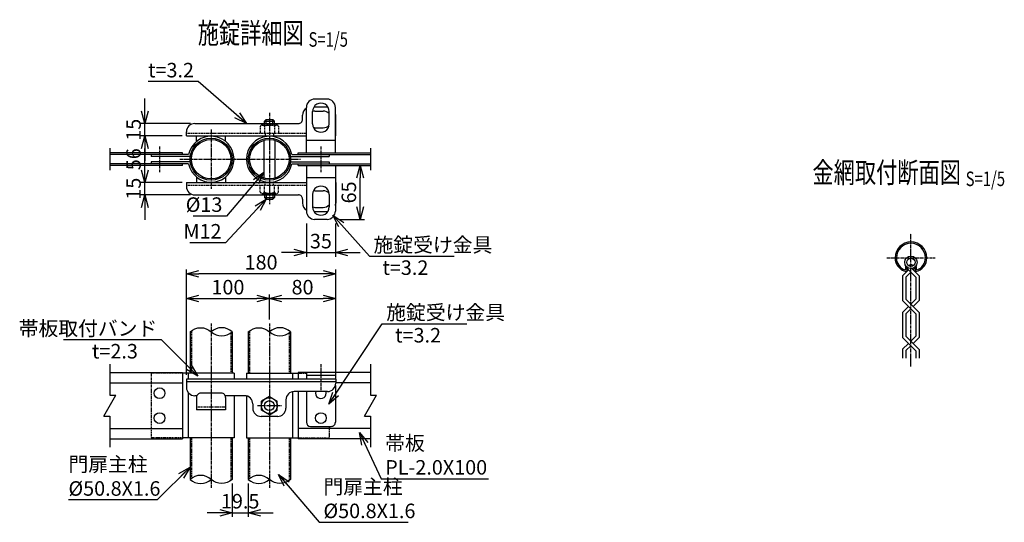
# Model space of a CAD drawing. Units: millimetres. Extents: x 826 to 8314, y 705 to 7395.
# Drawn here: x 1479 to 2666, y 716 to 1321 of the extents above; entities that cross this region are included whole.
import ezdxf
from ezdxf.enums import TextEntityAlignment as Align

# ---------------------------------------------------------------- set-up
doc = ezdxf.new("R2010")
doc.units = ezdxf.units.MM
doc.header["$LTSCALE"] = 0.2
doc.linetypes.add('CENTER2', pattern=[28.575, 19.05, -3.175, 3.175, -3.175])
doc.linetypes.add('DASHED2', pattern=[9.525, 6.35, -3.175])
for name, color, linetype in [('CENTER', 6, 'CENTER2'), ('DASH', 30, 'DASHED2'), ('L', 7, 'Continuous'), ('M', 82, 'Continuous'), ('TEXT', 150, 'Continuous')]:
    doc.layers.add(name, color=color, linetype=linetype)
doc.styles.add('NCE', font='romans.shx', dxfattribs={"width": 0.8, "bigfont": 'extfont.shx'})
doc.styles.get("Standard").update_dxf_attribs({"font": 'romans.shx', "width": 0.8, "bigfont": 'extfont.shx'})
doc.dimstyles.new('NCE_new_5', dxfattribs={"dimscale": 5, "dimtxt": 3.5, "dimasz": 3, "dimexe": 1, "dimexo": 1, "dimgap": 1, "dimtad": 1, "dimdsep": 46, "dimtxsty": 'NCE', "dimblk": 'OPEN30', "dimcen": 0, "dimclrd": 7, "dimclre": 7, "dimclrt": 256, "dimaunit": 1, "dimadec": 1, "dimazin": 0, "dimtfac": 1, "dimtix": 1, "dimtmove": 2, "dimatfit": 2, "dimldrblk": 'OPEN30', "dimfxl": 0, "dimtolj": 1, "dimtzin": 0, "dimarcsym": 0})

# ---------------------------------------------------------------- blocks, each defined once
blk = doc.blocks.new('Title & Scale')
at = {"layer": 'TEXT', "width": 0.75}
blk.add_attdef('図面名', text='', height=5, dxfattribs=at).set_placement((0, 0), align=Align.BOTTOM_RIGHT)
blk.add_attdef('縮尺', text='', height=3.5, dxfattribs=at).set_placement((0, -0.3), align=Align.BOTTOM_LEFT)
blk = doc.blocks.new('_OPEN30')
at = {"color": 0, "linetype": 'ByBlock'}
for p, q in [((-1, 0.268), (0, 0)), ((0, 0), (-1, -0.268)), ((0, 0), (-1, 0))]:
    blk.add_line(p, q, dxfattribs=at)
blk = doc.blocks.new('*D15')
at = {"layer": 'TEXT', "color": 7, "lineweight": -2}
for p, q in [((1779.7, 960.3), (1779.7, 990.3)), ((1859.7, 893.3), (1859.7, 990.3)), ((1794.7, 985.3), (1844.7, 985.3))]:
    blk.add_line(p, q, dxfattribs=at)
at = {"layer": 'TEXT', "color": 7, "lineweight": -2, "xscale": 15, "yscale": 15, "zscale": 15, "rotation": 180}
blk.add_blockref('_OPEN30', (1779.7, 985.3), dxfattribs=at)
at = {"layer": 'TEXT', "color": 7, "lineweight": -2, "xscale": 15, "yscale": 15, "zscale": 15}
blk.add_blockref('_OPEN30', (1859.7, 985.3), dxfattribs=at)
at = {"layer": 'TEXT', "insert": (1819.7, 999.1), "char_height": 17.5, "attachment_point": 5, "style": 'NCE'}
blk.add_mtext('\\A1;80', dxfattribs=at)
blk = doc.blocks.new('*D16')
at = {"layer": 'TEXT', "color": 7, "lineweight": -2}
for p, q in [((1679.7, 893.3), (1679.7, 990.3)), ((1779.7, 960.3), (1779.7, 990.3)), ((1694.7, 985.3), (1764.7, 985.3))]:
    blk.add_line(p, q, dxfattribs=at)
at = {"layer": 'TEXT', "color": 7, "lineweight": -2, "xscale": 15, "yscale": 15, "zscale": 15, "rotation": 180}
blk.add_blockref('_OPEN30', (1679.7, 985.3), dxfattribs=at)
at = {"layer": 'TEXT', "color": 7, "lineweight": -2, "xscale": 15, "yscale": 15, "zscale": 15}
blk.add_blockref('_OPEN30', (1779.7, 985.3), dxfattribs=at)
at = {"layer": 'TEXT', "insert": (1729.7, 999.1), "char_height": 17.5, "attachment_point": 5, "style": 'NCE'}
blk.add_mtext('\\A1;100', dxfattribs=at)
blk = doc.blocks.new('*D17')
at = {"layer": 'TEXT', "color": 7, "lineweight": -2}
for p, q in [((1679.7, 893.3), (1679.7, 1020.3)), ((1844.7, 1015.3), (1694.7, 1015.3)), ((1859.7, 893.3), (1859.7, 1020.3))]:
    blk.add_line(p, q, dxfattribs=at)
at = {"layer": 'TEXT', "color": 7, "lineweight": -2, "xscale": 15, "yscale": 15, "zscale": 15, "rotation": 180}
blk.add_blockref('_OPEN30', (1679.7, 1015.3), dxfattribs=at)
at = {"layer": 'TEXT', "color": 7, "lineweight": -2, "xscale": 15, "yscale": 15, "zscale": 15}
blk.add_blockref('_OPEN30', (1859.7, 1015.3), dxfattribs=at)
at = {"layer": 'TEXT', "insert": (1769.7, 1029.1), "char_height": 17.5, "attachment_point": 5, "style": 'NCE'}
blk.add_mtext('\\A1;180', dxfattribs=at)
blk = doc.blocks.new('*D25')
at = {"layer": 'TEXT', "color": 7, "lineweight": -2}
for p, q in [((1734.8, 762.3), (1734.8, 722.3)), ((1754.3, 762.3), (1754.3, 722.3)), ((1719.8, 727.3), (1704.8, 727.3)), ((1734.8, 727.3), (1754.3, 727.3)), ((1769.3, 727.3), (1784.3, 727.3))]:
    blk.add_line(p, q, dxfattribs=at)
at = {"layer": 'TEXT', "color": 7, "lineweight": -2, "xscale": 15, "yscale": 15, "zscale": 15}
blk.add_blockref('_OPEN30', (1734.8, 727.3), dxfattribs=at)
at = {"layer": 'TEXT', "color": 7, "lineweight": -2, "xscale": 15, "yscale": 15, "zscale": 15, "rotation": 180}
blk.add_blockref('_OPEN30', (1754.3, 727.3), dxfattribs=at)
at = {"layer": 'TEXT', "insert": (1744.5, 741.1), "char_height": 17.5, "attachment_point": 5, "style": 'NCE'}
blk.add_mtext('\\A1;19.5', dxfattribs=at)
blk = doc.blocks.new('Break_Pipe')
blk.add_lwpolyline([(-0.5, 0, -0.388235), (0, 0)], format="xyb")
for centre, start, end in [((0.25, -0.273), 47.5641, 132.4359), ((0.25, 0.273), 227.5641, 312.4359)]:
    blk.add_arc(centre, 0.37, start, end)
blk = doc.blocks.new('Break')
for p, q in [((-1.44, -2.5), (1.44, 2.5)), ((0, 2.5), (1.44, 2.5)), ((-1.44, -2.5), (0, -2.5))]:
    blk.add_line(p, q)
blk = doc.blocks.new('*D28')
at = {"layer": 'TEXT', "color": 7, "lineweight": -2}
for p, q in [((1824.3, 1075.8), (1824.3, 1035.8)), ((1859.3, 1075.8), (1859.3, 1035.8)), ((1809.3, 1040.8), (1794.3, 1040.8)), ((1824.3, 1040.8), (1859.3, 1040.8)), ((1874.3, 1040.8), (1889.3, 1040.8))]:
    blk.add_line(p, q, dxfattribs=at)
at = {"layer": 'TEXT', "color": 7, "lineweight": -2, "xscale": 15, "yscale": 15, "zscale": 15}
blk.add_blockref('_OPEN30', (1824.3, 1040.8), dxfattribs=at)
at = {"layer": 'TEXT', "color": 7, "lineweight": -2, "xscale": 15, "yscale": 15, "zscale": 15, "rotation": 180}
blk.add_blockref('_OPEN30', (1859.3, 1040.8), dxfattribs=at)
at = {"layer": 'TEXT', "insert": (1841.8, 1054.6), "char_height": 17.5, "attachment_point": 5, "style": 'NCE'}
blk.add_mtext('\\A1;35', dxfattribs=at)
blk = doc.blocks.new('*D29')
at = {"layer": 'TEXT', "color": 7, "lineweight": -2}
for p, q in [((1864.3, 1145.8), (1894.3, 1145.8)), ((1889.3, 1095.8), (1889.3, 1130.8)), ((1864.3, 1080.8), (1894.3, 1080.8))]:
    blk.add_line(p, q, dxfattribs=at)
at = {"layer": 'TEXT', "color": 7, "lineweight": -2, "xscale": 15, "yscale": 15, "zscale": 15}
for p, rotation in [((1889.3, 1145.8), 90), ((1889.3, 1080.8), 270)]:
    blk.add_blockref('_OPEN30', p, dxfattribs=dict(at, rotation=rotation))
at = {"layer": 'TEXT', "insert": (1875.5, 1113.3), "char_height": 17.5, "attachment_point": 5, "rotation": 90, "style": 'NCE'}
blk.add_mtext('\\A1;65', dxfattribs=at)
blk = doc.blocks.new('*D30')
at = {"layer": 'TEXT', "color": 7, "lineweight": -2}
for p, q in [((1629.7, 1211.3), (1629.7, 1226.3)), ((1684.7, 1196.3), (1624.7, 1196.3)), ((1629.7, 1181.3), (1629.7, 1196.3)), ((1674.7, 1181.3), (1624.7, 1181.3)), ((1629.7, 1166.3), (1629.7, 1151.3))]:
    blk.add_line(p, q, dxfattribs=at)
at = {"layer": 'TEXT', "color": 7, "lineweight": -2, "xscale": 15, "yscale": 15, "zscale": 15}
for p, rotation in [((1629.7, 1196.3), 270), ((1629.7, 1181.3), 90)]:
    blk.add_blockref('_OPEN30', p, dxfattribs=dict(at, rotation=rotation))
at = {"layer": 'TEXT', "insert": (1615.9, 1188.8), "char_height": 17.5, "attachment_point": 5, "rotation": 90, "style": 'NCE'}
blk.add_mtext('\\A1;15', dxfattribs=at)
blk = doc.blocks.new('*D31')
at = {"layer": 'TEXT', "color": 7, "lineweight": -2}
for p, q in [((1674.7, 1181.3), (1624.7, 1181.3)), ((1629.7, 1140.3), (1629.7, 1166.3)), ((1674.7, 1125.3), (1624.7, 1125.3))]:
    blk.add_line(p, q, dxfattribs=at)
at = {"layer": 'TEXT', "color": 7, "lineweight": -2, "xscale": 15, "yscale": 15, "zscale": 15}
for p, rotation in [((1629.7, 1181.3), 90), ((1629.7, 1125.3), 270)]:
    blk.add_blockref('_OPEN30', p, dxfattribs=dict(at, rotation=rotation))
at = {"layer": 'TEXT', "insert": (1615.9, 1153.3), "char_height": 17.5, "attachment_point": 5, "rotation": 90, "style": 'NCE'}
blk.add_mtext('\\A1;56', dxfattribs=at)
blk = doc.blocks.new('*D32')
at = {"layer": 'TEXT', "color": 7, "lineweight": -2}
for p, q in [((1629.7, 1140.3), (1629.7, 1155.3)), ((1674.7, 1125.3), (1624.7, 1125.3)), ((1629.7, 1110.3), (1629.7, 1125.3)), ((1684.7, 1110.3), (1624.7, 1110.3)), ((1629.7, 1095.3), (1629.7, 1080.3))]:
    blk.add_line(p, q, dxfattribs=at)
at = {"layer": 'TEXT', "color": 7, "lineweight": -2, "xscale": 15, "yscale": 15, "zscale": 15}
for p, rotation in [((1629.7, 1125.3), 270), ((1629.7, 1110.3), 90)]:
    blk.add_blockref('_OPEN30', p, dxfattribs=dict(at, rotation=rotation))
at = {"layer": 'TEXT', "insert": (1615.9, 1117.8), "char_height": 17.5, "attachment_point": 5, "rotation": 90, "style": 'NCE'}
blk.add_mtext('\\A1;15', dxfattribs=at)

msp = doc.modelspace()

# ---------------------------------------------------------------- linework, layer by layer
at = {"layer": 'CENTER'}
for p, q in [((1779.69662, 1209.31614), (1779.69662, 1099.316108)), ((1709.396631, 1189.016091), (1709.396631, 1117.616126)), ((1647.296593, 1168.816109), (1647.296593, 1137.816108)), ((1841.796596, 1168.816109), (1841.796596, 1137.816108)), ((1671.696618, 1153.316109), (1747.096644, 1153.316109)), ((1741.996607, 1153.316109), (1817.396633, 1153.316109)), ((2553.331362, 903.496701), (2553.331362, 1063.546508)), ((2524.281373, 1034.496458), (2582.38135, 1034.496458)), ((1709.396631, 955.316105), (1709.396631, 757.31611)), ((1779.69662, 955.316105), (1779.69662, 757.31611)), ((1841.796596, 906.316105), (1841.796596, 875.116107)), ((1765.19662, 856.316104), (1794.19662, 856.316104))]:
    msp.add_line(p, q, dxfattribs=at)
at = {"layer": 'DASH'}
for p, q in [((1768.69662, 1193.016091), (1768.69662, 1184.516091)), ((1771.19662, 1194.516091), (1788.19662, 1194.516091)), ((1773.69662, 1194.516091), (1773.69662, 1196.31614)), ((1773.69662, 1193.016091), (1773.69662, 1184.516091)), ((1775.69662, 1194.516091), (1775.69662, 1196.31614)), ((1783.69662, 1194.516091), (1783.69662, 1196.31614)), ((1785.69662, 1194.516091), (1785.69662, 1196.31614)), ((1785.69662, 1193.016091), (1785.69662, 1184.516091)), ((1790.69662, 1193.016091), (1790.69662, 1184.516091)), ((1679.696618, 1184.516091), (1824.296596, 1184.516091)), ((1774.69662, 1184.516091), (1774.69662, 1181.316109)), ((1784.69662, 1184.516091), (1784.69662, 1181.316109)), ((1679.696618, 1122.116126), (1824.296596, 1122.116126)), ((1768.69662, 1113.616126), (1768.69662, 1122.116126)), ((1773.69662, 1113.616126), (1773.69662, 1122.116126)), ((1774.69662, 1122.116126), (1774.69662, 1125.316108)), ((1784.69662, 1122.116126), (1784.69662, 1125.316108)), ((1785.69662, 1113.616126), (1785.69662, 1122.116126)), ((1790.69662, 1113.616126), (1790.69662, 1122.116126)), ((1771.19662, 1112.116126), (1788.19662, 1112.116126)), ((1773.69662, 1112.116126), (1773.69662, 1110.316108)), ((1775.69662, 1112.116126), (1775.69662, 1110.316108)), ((1783.69662, 1112.116126), (1783.69662, 1110.316108)), ((1785.69662, 1112.116126), (1785.69662, 1110.316108)), ((1685.596643, 946.648045), (1685.596643, 895.316104)), ((1733.196619, 943.984181), (1733.196619, 895.316104)), ((1755.896632, 946.648045), (1755.896632, 895.316104)), ((1803.496608, 943.984181), (1803.496608, 895.316104)), ((1637.296593, 895.316105), (1637.296593, 817.316101)), ((1674.796575, 895.316105), (1637.296593, 895.316105)), ((1814.296226, 895.316106), (1824.296595, 895.316106)), ((1726.896631, 854.516116), (1691.896631, 854.516116)), ((1851.796208, 831.316103), (1851.796208, 817.316102)), ((1674.796575, 817.316101), (1637.296593, 817.316101)), ((1685.596643, 817.316111), (1685.596643, 768.64805)), ((1733.196619, 817.316111), (1733.196619, 765.98417)), ((1755.896632, 817.316111), (1755.896632, 768.64805)), ((1803.496608, 817.316111), (1803.496608, 765.98417)), ((1814.296226, 817.316102), (1851.796208, 817.316102))]:
    msp.add_line(p, q, dxfattribs=at)
for centre, radius, start, end in [((1771.19662, 1191.682778), 2.833333, 28.0724873, 151.927517709), ((1779.69662, 1181.766121), 12.75, 61.927515204, 118.072482974), ((1788.19662, 1191.682778), 2.833333, 28.0724873, 151.927517709), ((1771.19662, 1114.949439), 2.833333, 208.072482291, 331.9275127), ((1779.69662, 1124.866126), 12.75, 241.927517026, 298.072484796), ((1788.19662, 1114.949439), 2.833333, 208.072482291, 331.9275127)]:
    msp.add_arc(centre, radius, start, end, dxfattribs=at)
at = {"layer": 'L'}
for p, q in [((1587.296593, 1166.516121), (1587.296593, 1140.116127)), ((1901.796597, 1166.516121), (1901.796597, 1140.116127)), ((1587.296593, 906.316105), (1587.296593, 868.816108)), ((1901.796597, 906.316105), (1901.796597, 868.816108)), ((1587.296593, 843.816108), (1587.296593, 806.316111)), ((1901.796597, 843.816108), (1901.796597, 806.316111))]:
    msp.add_line(p, q, dxfattribs=at)
at = {"layer": 'M'}
for p, q in [((1849.296596, 1225.81614), (1834.296596, 1225.81614)), ((1824.296596, 1160.816109), (1824.296596, 1215.81614)), ((1833.444973, 1216.31614), (1849.696621, 1216.31614)), ((1834.696621, 1211.31614), (1844.696621, 1211.31614)), ((1859.296597, 1160.816109), (1859.296597, 1215.81614)), ((1773.69662, 1199.31614), (1775.69662, 1201.31614)), ((1773.69662, 1196.31614), (1773.69662, 1199.31614)), ((1773.69662, 1199.31614), (1785.69662, 1199.31614)), ((1775.69662, 1196.31614), (1775.69662, 1201.31614)), ((1775.69662, 1201.31614), (1783.69662, 1201.31614)), ((1783.69662, 1201.31614), (1785.69662, 1199.31614)), ((1783.69662, 1196.31614), (1783.69662, 1201.31614)), ((1785.69662, 1196.31614), (1785.69662, 1199.31614)), ((1819.69662, 1201.31614), (1819.69662, 1206.31614)), ((1831.796596, 1195.81614), (1831.796596, 1210.81614)), ((1851.796596, 1195.81614), (1851.796596, 1210.81614)), ((1859.696621, 1181.316109), (1859.696621, 1206.31614)), ((1689.696618, 1196.31614), (1814.69662, 1196.31614)), ((1834.696621, 1191.31614), (1844.696621, 1191.31614)), ((1679.696618, 1181.316109), (1679.696618, 1186.31614)), ((1679.696618, 1181.316109), (1824.296596, 1181.316109)), ((1691.896631, 1174.787952), (1691.896631, 1181.316109)), ((1726.896631, 1174.787952), (1726.896631, 1181.316109)), ((1773.19662, 1180.242677), (1773.19662, 1181.316109)), ((1773.19662, 1176.211304), (1773.19662, 1130.420913)), ((1786.19662, 1180.242677), (1786.19662, 1181.316109)), ((1786.19662, 1176.211304), (1786.19662, 1130.420913)), ((1859.296597, 1175.816109), (1824.296596, 1175.816109)), ((1859.296597, 1181.316109), (1859.696621, 1181.316109)), ((1674.796595, 1160.816109), (1587.296593, 1160.816109)), ((1682.248149, 1158.816109), (1587.296593, 1158.816109)), ((1637.296593, 1158.816109), (1637.296593, 1156.516121)), ((1684.199014, 1156.516121), (1637.296593, 1156.516121)), ((1674.796595, 1158.816109), (1674.796595, 1160.816109)), ((1804.894237, 1156.516121), (1851.796596, 1156.516121)), ((1806.845102, 1158.816109), (1901.796597, 1158.816109)), ((1814.296596, 1160.816109), (1901.796597, 1160.816109)), ((1814.296596, 1158.816109), (1814.296596, 1160.816109)), ((1851.796596, 1158.816109), (1851.796596, 1156.516121)), ((1682.248149, 1147.816108), (1587.296593, 1147.816108)), ((1674.796595, 1145.816108), (1587.296593, 1145.816108)), ((1684.19901, 1150.116127), (1637.296593, 1150.116127)), ((1637.296593, 1150.116127), (1637.296593, 1147.816108)), ((1674.796595, 1145.816108), (1674.796595, 1147.816108)), ((1804.894241, 1150.116127), (1851.796596, 1150.116127)), ((1806.845102, 1147.816108), (1901.796597, 1147.816108)), ((1809.734143, 1150.116127), (1851.796596, 1150.116127)), ((1814.296596, 1145.816108), (1814.296596, 1147.816108)), ((1814.296596, 1145.816108), (1901.796597, 1145.816108)), ((1824.296596, 1145.816108), (1824.296596, 1090.816108)), ((1851.796596, 1150.116127), (1851.796596, 1147.816108)), ((1859.296597, 1145.816108), (1859.296597, 1090.816108)), ((1691.896631, 1131.844265), (1691.896631, 1125.316108)), ((1726.896631, 1131.844265), (1726.896631, 1125.316108)), ((1859.296597, 1130.816108), (1824.296596, 1130.816108)), ((1679.696618, 1125.316108), (1824.296596, 1125.316108)), ((1679.696618, 1125.316108), (1679.696618, 1120.316108)), ((1773.19662, 1126.389541), (1773.19662, 1125.316108)), ((1786.19662, 1126.389541), (1786.19662, 1125.316108)), ((1859.296597, 1125.316108), (1859.696621, 1125.316108)), ((1859.696621, 1125.316108), (1859.696621, 1100.316108)), ((1689.696618, 1110.316108), (1814.69662, 1110.316108)), ((1773.69662, 1110.316108), (1773.69662, 1107.316108)), ((1773.69662, 1107.316108), (1785.69662, 1107.316108)), ((1773.69662, 1107.316108), (1775.69662, 1105.316108)), ((1775.69662, 1110.316108), (1775.69662, 1105.316108)), ((1775.69662, 1105.316108), (1783.69662, 1105.316108)), ((1783.69662, 1110.316108), (1783.69662, 1105.316108)), ((1783.69662, 1105.316108), (1785.69662, 1107.316108)), ((1785.69662, 1110.316108), (1785.69662, 1107.316108)), ((1819.69662, 1105.316108), (1819.69662, 1100.316108)), ((1831.796596, 1110.816108), (1831.796596, 1095.816108)), ((1834.696621, 1115.316108), (1844.696621, 1115.316108)), ((1851.796596, 1110.816108), (1851.796596, 1095.816108)), ((1834.696621, 1095.316108), (1844.696621, 1095.316108)), ((1833.444973, 1090.316108), (1849.696621, 1090.316108)), ((1849.296596, 1080.816107), (1834.296596, 1080.816107)), ((2546.981233, 1024.142882), (2546.856752, 1020.408384)), ((2546.981355, 1024.11682), (2548.581392, 1024.11682)), ((2548.580324, 1024.089598), (2548.407228, 1018.897154)), ((2548.513552, 1022.05786), (2559.331362, 1011.240049)), ((2554.535829, 1021.692686), (2563.331362, 1012.897093)), ((2556.159517, 1020.068968), (2558.149233, 1022.058653)), ((2558.081362, 1024.11682), (2559.681398, 1024.11682)), ((2558.08185, 1024.090025), (2558.254946, 1018.897581)), ((2559.68088, 1024.143065), (2559.805361, 1020.408568)), ((2543.331362, 1012.898008), (2550.502382, 1020.069029)), ((2543.331362, 1012.898008), (2543.331362, 982.841428)), ((2547.331392, 1011.240843), (2553.330965, 1017.240416)), ((2547.331392, 1011.240843), (2547.331392, 984.466245)), ((2559.331362, 1011.240049), (2559.331362, 984.577818)), ((2563.331362, 1012.897093), (2563.331362, 982.953428)), ((2543.331362, 982.841428), (2559.331362, 966.841489)), ((2543.331362, 968.577817), (2550.463167, 975.709653)), ((2547.331392, 984.466245), (2563.331362, 968.466306)), ((2553.275576, 978.522031), (2559.331362, 984.577818)), ((2556.087801, 975.709836), (2563.331362, 982.953428)), ((2543.331362, 968.577817), (2543.331362, 938.498288)), ((2547.331392, 966.953428), (2553.275362, 972.897458)), ((2547.331392, 966.953428), (2547.331392, 940.123288)), ((2559.331362, 966.841489), (2559.331362, 940.235166)), ((2563.331362, 968.466306), (2563.331362, 938.609067)), ((1683.996606, 945.316105), (1683.996606, 895.316104)), ((1734.796595, 945.316105), (1734.796595, 895.316104)), ((1754.296595, 945.316105), (1754.296595, 895.316104)), ((1805.096645, 945.316105), (1805.096645, 895.316104)), ((2543.331362, 938.498288), (2559.331362, 922.498288)), ((2547.331392, 940.123288), (2563.331362, 924.123288)), ((2553.275423, 934.179257), (2559.331362, 940.235166)), ((2556.088503, 931.366208), (2563.331362, 938.609067)), ((2543.331362, 924.235165), (2550.462892, 931.366696)), ((2547.331392, 922.609067), (2553.275972, 928.553647)), ((2543.331362, 924.235165), (2543.331362, 913.496701)), ((2547.331392, 922.609067), (2547.331392, 913.496701)), ((2559.331362, 922.498288), (2559.331362, 913.496701)), ((2563.331362, 924.123288), (2563.331362, 913.496701)), ((1587.296593, 896.316104), (1674.796594, 896.316104)), ((1674.796575, 896.316105), (1674.796575, 816.316101)), ((1737.096644, 895.316104), (1674.796575, 895.316104)), ((1674.796595, 896.316105), (1674.796595, 895.316105)), ((1681.696618, 895.316104), (1681.696618, 888.316104)), ((1737.096644, 895.316104), (1737.096644, 888.316104)), ((1751.996607, 895.316104), (1751.996607, 888.316104)), ((1751.996607, 895.316104), (1814.296226, 895.316104)), ((1807.396632, 895.316104), (1807.396632, 888.316104)), ((1814.296206, 896.316106), (1814.296206, 895.316106)), ((1814.296206, 896.316106), (1814.296206, 895.316106)), ((1814.296206, 896.316106), (1814.296206, 895.316106)), ((1814.296226, 896.316106), (1814.296226, 888.316106)), ((1901.796597, 896.316104), (1814.296596, 896.316104)), ((1824.296596, 896.316104), (1824.296596, 888.316104)), ((1824.296596, 893.116107), (1859.296597, 893.116107)), ((1859.296597, 896.316104), (1859.296597, 888.316104)), ((1587.296593, 883.816105), (1674.796595, 883.816105)), ((1679.696618, 888.316104), (1679.696618, 878.316104)), ((1859.696621, 888.316104), (1679.696618, 888.316104)), ((1859.696621, 885.116107), (1679.696618, 885.116107)), ((1859.296597, 880.516116), (1859.296597, 836.316103)), ((1859.696621, 888.316104), (1859.696621, 883.316104)), ((1901.796597, 883.816104), (1859.696621, 883.816104)), ((1681.696618, 872.316104), (1681.696618, 817.316111)), ((1692.31405, 868.316104), (1689.696618, 868.316104)), ((1721.896631, 871.316104), (1696.896631, 871.316104)), ((1749.696619, 868.316104), (1726.479212, 868.316104)), ((1737.096644, 868.048022), (1737.096644, 817.316111)), ((1751.996607, 868.048022), (1751.996607, 817.316111)), ((1779.69662, 867.316104), (1770.19662, 861.770846)), ((1779.69662, 867.316104), (1789.19662, 861.770846)), ((1807.396632, 873.048022), (1807.396632, 817.316111)), ((1849.696621, 873.316104), (1809.69662, 873.316104)), ((1814.296226, 873.316105), (1814.296226, 816.316102)), ((1824.296596, 873.316104), (1824.296596, 836.316103)), ((1691.896631, 866.316104), (1691.896631, 851.316104)), ((1726.896631, 866.316104), (1726.896631, 851.316104)), ((1759.69662, 858.316104), (1759.69662, 853.316104)), ((1770.19662, 850.861377), (1770.19662, 861.770846)), ((1789.19662, 850.861377), (1789.19662, 861.770846)), ((1799.69662, 863.316104), (1799.69662, 853.316104)), ((1726.896631, 851.316104), (1691.896631, 851.316104)), ((1789.69662, 843.316104), (1769.69662, 843.316104)), ((1779.69662, 845.316104), (1770.19662, 850.861377)), ((1779.69662, 845.316104), (1789.19662, 850.861377)), ((1829.296596, 831.316103), (1854.296597, 831.316103)), ((1587.296593, 828.816101), (1674.796595, 828.816101)), ((1901.796597, 828.816111), (1814.296596, 828.816111)), ((1587.296593, 816.316111), (1674.796594, 816.316111)), ((1737.096644, 817.316111), (1674.796575, 817.316111)), ((1674.796595, 817.316101), (1674.796595, 816.316101)), ((1683.996606, 817.316111), (1683.996606, 767.31611)), ((1734.796595, 817.316111), (1734.796595, 767.31611)), ((1751.996607, 817.316111), (1814.296226, 817.316111)), ((1754.296595, 817.316111), (1754.296595, 767.31611)), ((1805.096645, 817.316111), (1805.096645, 767.31611)), ((1814.296206, 817.316102), (1814.296206, 816.316102)), ((1814.296206, 817.316102), (1814.296206, 816.316102)), ((1814.296206, 817.316102), (1814.296206, 816.316102)), ((1901.796597, 816.316111), (1814.296596, 816.316111))]:
    msp.add_line(p, q, dxfattribs=at)
for centre, radius in [((1709.396631, 1153.316109), 25.4), ((1709.396631, 1153.316109), 23.8), ((1779.69662, 1153.316109), 25.4), ((1779.69662, 1153.316109), 23.8), ((2553.331148, 1029.094847), 7.500001), ((2553.331148, 1029.094847), 5.000001), ((2553.331362, 1025.394896), 1.3), ((1647.296593, 871.316104), 6.5), ((1779.69662, 856.316104), 9.5), ((1779.69662, 856.316104), 6), ((1647.296593, 841.316104), 6.5), ((1841.796596, 841.316104), 6.5)]:
    msp.add_circle(centre, radius, dxfattribs=at)
for centre, radius, start, end in [((1834.296596, 1215.81614), 10, 90.000002504, 180.000005009), ((1849.296596, 1215.81614), 10, 0, 90.000002504), ((1829.696621, 1206.31614), 10, 122.683639306, 180.000005009), ((1841.796596, 1210.81614), 10, 0, 180.000005009), ((1834.696621, 1201.31614), 10, 90.000002504, 106.857954395), ((1844.696621, 1201.31614), 10, 44.765083726, 90.000002504), ((1849.696621, 1206.31614), 10, 87.371697901, 90.000002504), ((1814.69662, 1201.31614), 5, 269.999997496, 0), ((1849.696621, 1206.31614), 10, 0, 16.26020447), ((1689.696618, 1186.31614), 10, 90.000002504, 180.000005009), ((1841.796596, 1195.81614), 10, 180.000005009, 0.000010018), ((1834.696621, 1201.31614), 10, 258.919962171, 269.999997496), ((1844.696621, 1201.31614), 10, 269.999997496, 314.085917946), ((1709.396631, 1153.316109), 27.700001, 191.452527747, 168.547472253), ((1779.69662, 1153.316109), 27.700001, 11.452527747, 348.547472253), ((1689.696618, 1120.316108), 10, 180.000005009, 270.000000683), ((1841.796596, 1110.816108), 10, 0, 180.000005009), ((1814.69662, 1105.316108), 5, 0, 90.000002504), ((1834.696621, 1105.316108), 10, 90.000002504, 101.080037829), ((1844.696621, 1105.316108), 10, 45.914082054, 90.000002504), ((1829.696621, 1100.316108), 10, 180.000005009, 237.316370712), ((1841.796596, 1095.816108), 10, 180.000005009, 0.000010018), ((1834.696621, 1105.316108), 10, 253.142045605, 269.999997496), ((1844.696621, 1105.316108), 10, 269.999997496, 315.234916274), ((1849.696621, 1100.316108), 10, 343.73979553, 0), ((1834.296596, 1090.816108), 10, 180.000005009, 270.000000683), ((1849.296596, 1090.816108), 10, 269.999997496, 0), ((1849.696621, 1100.316108), 10, 269.999997496, 272.628302099), ((2553.331362, 1034.496458), 19.05, 0, 179.999964028), ((2553.331362, 1034.496458), 17.450001, 0, 179.999964028), ((2550.316011, 1033.92639), 16.044724, 177.963966599, 259.769087646), ((2550.316011, 1033.92639), 14.44472, 177.73835179, 254.054404971), ((2556.346743, 1033.92639), 16.044724, 280.230876382, 2.035956448), ((2556.346743, 1033.92639), 14.44472, 285.945559056, 2.261584917), ((2546.457521, 1020.421751), 0.4, 254.053711935, 358.091029575), ((2547.608248, 1018.923948), 0.8, 259.769268874, 358.090756581), ((2559.054415, 1018.923948), 0.8, 181.90926509, 280.230767099), ((2560.205141, 1020.421751), 0.4, 181.908991883, 285.946324038), ((1849.696621, 883.316104), 10, 269.999997496, 0), ((1689.696618, 878.316104), 10, 180.000005009, 270.000000683), ((1696.896631, 866.316104), 5, 90.000002504, 180.000005009), ((1721.896631, 866.316104), 5, 0, 90.000002504), ((1749.696619, 858.316104), 10, 0, 90.000002504), ((1809.69662, 863.316104), 10, 90.000002504, 180.000005009), ((1841.796596, 871.316104), 6.5, 162.079787948, 17.920213419), ((1769.69662, 853.316104), 10, 180.000005009, 270.000000683), ((1789.69662, 853.316104), 10, 269.999997496, 0), ((1829.296596, 836.316103), 5, 180.000005009, 270.000000683), ((1854.296597, 836.316103), 5, 269.999997496, 0)]:
    msp.add_arc(centre, radius, start, end, dxfattribs=at)

# ---------------------------------------------------------------- block references
at = {"layer": 'L'}
for name, p, xscale, yscale, zscale in [('Break_Pipe', (1709.3966, 945.316105), 50.79999999999995, 50.79999999999995, 50.79999999999995), ('Break_Pipe', (1779.696589, 945.316105), 50.79999999999995, 50.79999999999995, 50.79999999999995), ('Break', (1587.296593, 856.316108), 5, 5, 5), ('Break', (1901.796597, 856.316108), 5, 5, 5)]:
    msp.add_blockref(name, p, dxfattribs=dict(at, xscale=xscale, yscale=yscale, zscale=zscale))
at = {"layer": 'L', "xscale": 50.79999999999995, "yscale": 50.79999999999995, "zscale": 50.79999999999995, "rotation": 180}
for p in [(1709.396661, 767.31611), (1779.69665, 767.31611)]:
    msp.add_blockref('Break_Pipe', p, dxfattribs=at)
at = {"layer": 'TEXT', "xscale": 5, "yscale": 5, "zscale": 5}
for p, values in [((1826.939906, 1284.933354), {'図面名': '%%U施錠詳細図 ', '縮尺': '%%US=1/5'}), ((2619.379694, 1116.983758), {'図面名': '%%U金網取付断面図 ', '縮尺': '%%US=1/5'})]:
    msp.add_blockref('Title & Scale', p, dxfattribs=at).add_auto_attribs(values)

# ---------------------------------------------------------------- texts
at = {"layer": 'TEXT', "char_height": 17.5, "style": 'NCE'}
for s, insert, attachment_point in [('\\A1;t=3.2', (1688.753573, 1251.932302), 9), ('\\A1;%%C13', (1723.038884, 1089.838124), 9), ('\\A1;M12', (1721.97625, 1057.701567), 9), ('\\A1;施錠受け金具', (1905.307629, 1041.366114), 7), ('  t=3.2', (1905.307629, 1031.366114), 1), ('\\A1;施錠受け金具', (1920.58945, 959.917835), 7), ('\\A1;帯板取付バンド', (1644.510073, 940.669052), 9), ('  t=3.2', (1920.58945, 949.917835), 1), ('t=2.3', (1565.726275, 930.669052), 1), ('\\A1;帯板\\PPL-2.0X100', (1919.368703, 773.192824), 7), ('門扉主柱\\P%%C50.8X1.6', (1537.412056, 794.398327), 1), ('\\A1;門扉主柱\\P%%C50.8X1.6', (1844.904963, 720.714261), 7)]:
    msp.add_mtext(s, dxfattribs=dict(at, insert=insert, attachment_point=attachment_point))

# ---------------------------------------------------------------- dimensions: what is measured, and where the dimension line sits
at = {"layer": 'TEXT'}
for base, p1, p2, picture, middle in [((1629.696618, 1196.31614), (1679.696618, 1181.316109), (1689.696618, 1196.31614), '*D30', (1615.946618, 1188.816124)), ((1629.696618, 1181.316109), (1679.696618, 1125.316108), (1679.696618, 1181.316109), '*D31', (1615.946618, 1153.316109)), ((1629.696618, 1125.316108), (1689.696618, 1110.316108), (1679.696618, 1125.316108), '*D32', (1615.946618, 1117.816108)), ((1889.296597, 1145.816108), (1859.296597, 1080.816107), (1859.296597, 1145.816108), '*D29', (1875.546597, 1113.316108))]:
    dim = msp.add_linear_dim(base=base, p1=p1, p2=p2, angle=90, dimstyle='NCE_new_5', override={"dimtxsty": 'NCE'}, dxfattribs=at)
    dim.commit()
    dim.dimension.update_dxf_attribs({"geometry": picture, "text_midpoint": middle})
dim = msp.add_linear_dim(base=(1859.296597, 1040.816107), p1=(1824.296596, 1080.816107), p2=(1859.296597, 1080.816107), dimstyle='NCE_new_5', override={"dimtxsty": 'NCE'}, dxfattribs=at)
dim.commit()
dim.dimension.update_dxf_attribs({"geometry": '*D28', "text_midpoint": (1841.796596, 1054.566107)})
for base, p1, p2, picture, middle in [((1679.696618, 1015.316106), (1859.696621, 888.316104), (1679.696618, 888.316104), '*D17', (1769.69662, 1029.066106)), ((1779.69662, 985.316106), (1679.696618, 888.316104), (1779.69662, 955.316105), '*D16', (1729.696619, 999.066106)), ((1859.696621, 985.316106), (1779.69662, 955.316105), (1859.696621, 888.316104), '*D15', (1819.69662, 999.066106)), ((1754.296595, 727.316109), (1734.796595, 767.31611), (1754.296595, 767.31611), '*D25', (1744.546595, 741.066109))]:
    dim = msp.add_linear_dim(base=base, p1=p1, p2=p2, dimstyle='NCE_new_5', dxfattribs=at)
    dim.commit()
    dim.dimension.update_dxf_attribs({"geometry": picture, "text_midpoint": middle})

# ---------------------------------------------------------------- leaders
at = {"layer": 'TEXT', "annotation_type": 0, "has_hookline": 1}
for points, hookline_direction, text_width in [([(1752.196619, 1196.31614), (1693.753673, 1246.932302), (1693.753573, 1246.932302)], 1, 55.333333), ([(1773.19662, 1137.857477), (1728.038984, 1084.838124), (1728.038884, 1084.838124)], 1, 35.333333), ([(1775.69662, 1105.316108), (1726.97635, 1052.701567), (1726.97625, 1052.701567)], 1, 38), ([(1856.367664, 1085.74504), (1900.307529, 1036.366114), (1900.307629, 1036.366114)], 0, 97.066667), ([(1851.501017, 857.894064), (1915.58935, 954.917835), (1915.58945, 954.917835)], 0, 97.066667), ([(1693.239858, 891.939277), (1649.510083, 935.669052), (1649.510073, 935.669052)], 1, 112.933333), ([(1888.393523, 823.816103), (1914.368603, 768.192824), (1914.368703, 768.192824)], 0, 124.666667), ([(1683.996606, 782.31611), (1644.412156, 742.73166), (1644.412056, 742.73166)], 1, 102), ([(1790.806118, 773.229722), (1839.904863, 715.714261), (1839.904963, 715.714261)], 0, 102)]:
    msp.add_leader(points, dimstyle='NCE_new_5', override={"dimgap": 1, "dimtad": 1}, dxfattribs=dict(at, hookline_direction=hookline_direction, text_width=text_width))

doc.saveas('drawing.dxf')
